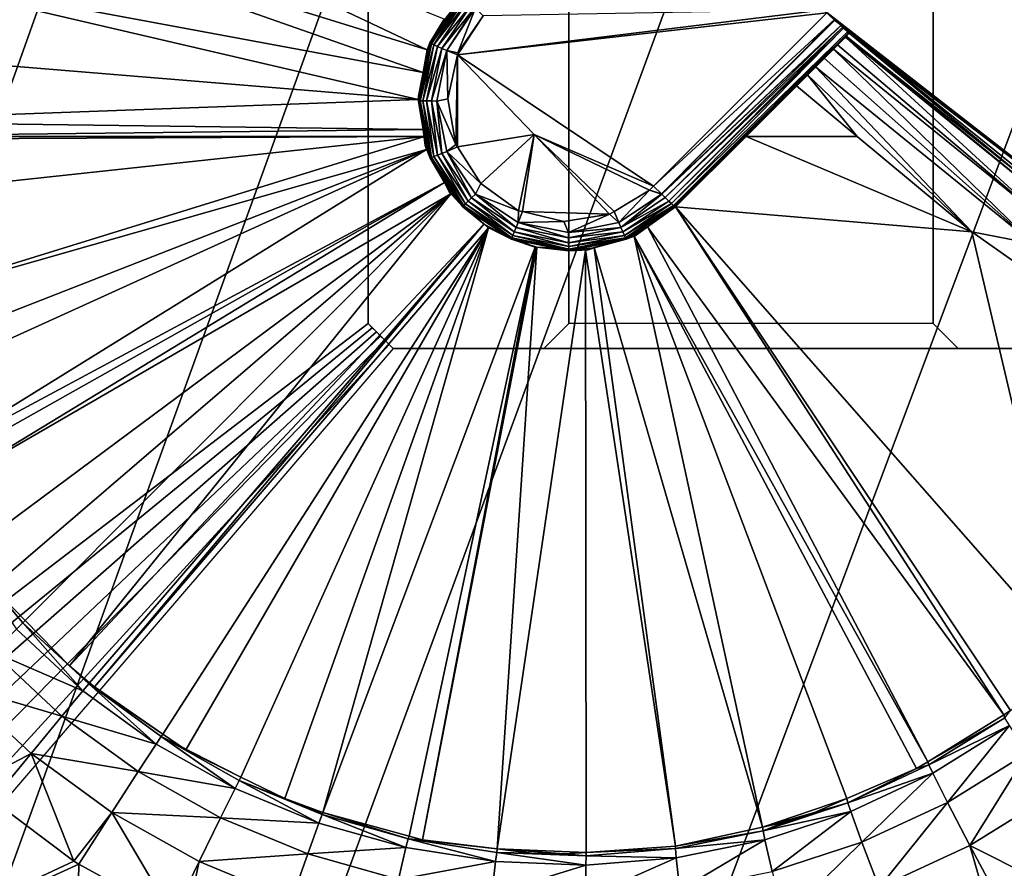
# Model space of a CAD drawing. Extents: x -1 to 90, y 0 to 140.
# Drawn here: x 40 to 42, y 110 to 111 of the extents above; entities that cross this region are included whole.
import ezdxf

# ---------------------------------------------------------------- set-up
doc = ezdxf.new("R2010")
doc.units = 0
doc.layers.add('CROMADO', color=80, linetype='CONTINUOUS')
doc.layers.add('PORCELANA', color=60, linetype='CONTINUOUS')

msp = doc.modelspace()

# ---------------------------------------------------------------- linework, layer by layer
at = {"layer": 'CROMADO'}
for points in [[(40.3, 110.7558, 1.7932), (38.4059, 109.306, 1.7926), (38.4061, 121.6943, 1.7926), (40.3001, 120.0458, 1.7932)], [(40.7, 120.0458, 1.7932), (41.425, 120.0458, 1.7932), (41.425, 110.7558, 1.7932), (40.7, 110.7558, 1.7932)], [(40.7, 110.7558, 1.7932), (40.65, 110.7058, 1.7932), (41.4751, 110.7058, 1.7932), (41.425, 110.7558, 1.7932)], [(51.195, 108.9067, 1.7926), (49.65, 110.7058, 1.7932), (40.3501, 110.7058, 1.7932), (38.805, 108.9067, 1.7926)]]:
    msp.add_3dface(points, dxfattribs=at)
at = {"layer": 'PORCELANA'}
for points in [[(0, 139.8, 0), (40.6718, 114.2685, 0), (0, 0.2, 0)], [(0, 0.2, 0), (40.6718, 114.2685, 0), (40.9718, 113.4942, 0)], [(0, 0.2, 0), (40.9718, 113.4942, 0), (41.4089, 112.7881, 0)], [(41.4089, 112.7881, 0), (41.9684, 112.1745, 0), (0, 0.2, 0)], [(0, 0.2, 0), (41.9684, 112.1745, 0), (42.6311, 111.674, 0)], [(40.4174, 111.3008, 1.3827), (39.3317, 111.8144, 1.3741), (39.2681, 111.6567, 1.3767)], [(40.4516, 111.3616, 1.3816), (39.3317, 111.8144, 1.3741), (40.4174, 111.3008, 1.3827)], [(0, 0.2, 0), (42.6311, 111.674, 0), (0.0152, 0.1235, 0)], [(0.0152, 0.1235, 0), (42.6311, 111.674, 0), (43.3744, 111.3039, 0)], [(42.6311, 111.674, 0.7), (41.2072, 111.38, 0.7), (41.9371, 110.8119, 0.7)], [(40.4095, 111.2559, 1.3834), (39.2681, 111.6567, 1.3767), (39.2245, 111.4762, 1.3797)], [(40.4174, 111.3008, 1.3827), (39.2681, 111.6567, 1.3767), (40.4095, 111.2559, 1.3834)], [(39.2245, 111.4762, 1.3797), (39.2038, 111.2999, 1.3827), (40.4, 111.2016, 1.3843)], [(40.4095, 111.2559, 1.3834), (39.2245, 111.4762, 1.3797), (40.4, 111.2016, 1.3843)], [(40.4891, 111.4105, 1.1425), (40.4524, 111.3609, 1.154), (40.4234, 111.3141, 1.1453)], [(40.4891, 111.4105, 1.1425), (40.4234, 111.3141, 1.1453), (40.4905, 111.4087, 1.1311)], [(40.4905, 111.4087, 1.1311), (40.4234, 111.3141, 1.1453), (40.4261, 111.3127, 1.134)], [(40.4261, 111.3127, 1.134), (40.431, 111.3104, 1.1231), (40.4905, 111.4087, 1.131)], [(40.4261, 111.3127, 1.134), (40.4905, 111.4087, 1.131), (40.4905, 111.4087, 1.1311)], [(40.431, 111.3104, 1.1231), (40.4906, 111.4086, 1.1301), (40.4905, 111.4087, 1.131)], [(40.431, 111.3104, 1.1231), (40.4947, 111.4041, 1.1209), (40.4906, 111.4086, 1.1301)], [(40.4995, 111.3989, 1.1104), (40.4947, 111.4041, 1.1209), (40.431, 111.3104, 1.1231)], [(40.4995, 111.3989, 1.1104), (40.431, 111.3104, 1.1231), (40.438, 111.3072, 1.1134)], [(40.4995, 111.3989, 1.1104), (40.4995, 111.3989, 1.1104), (40.438, 111.3072, 1.1134)], [(40.438, 111.3072, 1.1134), (40.5065, 111.3917, 1.1036), (40.4995, 111.3989, 1.1104)], [(40.438, 111.3072, 1.1134), (40.4468, 111.3034, 1.1054), (40.5065, 111.3917, 1.1036)], [(40.5128, 111.3852, 1.0975), (40.5065, 111.3917, 1.1036), (40.4468, 111.3034, 1.1054)], [(40.5128, 111.3852, 1.0975), (40.4468, 111.3034, 1.1054), (40.4566, 111.2992, 1.0997)], [(40.4566, 111.2992, 1.0997), (40.5136, 111.3844, 1.0973), (40.5128, 111.3852, 1.0975)], [(40.5138, 111.3841, 1.0972), (40.5136, 111.3844, 1.0973), (40.4566, 111.2992, 1.0997)], [(40.4787, 111.2946, 1.0951), (40.5138, 111.3841, 1.0972), (40.4566, 111.2992, 1.0997)], [(40.5291, 111.3686, 1.0928), (40.4778, 111.2905, 1.0951), (41.2075, 111.3802, 1.08)], [(40.4778, 111.2905, 1.0951), (41.2136, 111.3741, 1.08), (41.2075, 111.3802, 1.08)], [(40.4778, 111.2905, 1.0951), (40.8686, 111.0291, 1.0928), (41.2136, 111.3741, 1.08)], [(40.4787, 111.2946, 1.0951), (40.4778, 111.2905, 1.0951), (40.5291, 111.3686, 1.0928)], [(40.5291, 111.3686, 1.0928), (40.5138, 111.3841, 1.0972), (40.4787, 111.2946, 1.0951)], [(41.2136, 111.3741, 1.08), (40.8686, 111.0291, 1.0928), (41.2283, 111.3607, 1.0834)], [(41.2283, 111.3607, 1.0834), (41.9371, 110.8119, 0.7), (41.2072, 111.38, 0.7)], [(41.2283, 111.3607, 1.0834), (41.2072, 111.38, 0.7), (41.2136, 111.3741, 1.08)], [(40.4174, 111.3008, 1.3827), (40.4227, 111.3144, 1.1551), (40.4516, 111.3616, 1.3816)], [(40.4227, 111.3144, 1.1551), (40.4228, 111.3146, 1.1551), (40.4516, 111.3616, 1.3816)], [(40.4516, 111.3616, 1.3816), (40.4228, 111.3146, 1.1551), (40.4524, 111.3609, 1.154)], [(40.4228, 111.3146, 1.1551), (40.4234, 111.3141, 1.1453), (40.4524, 111.3609, 1.154)], [(41.2283, 111.3607, 1.0834), (40.8686, 111.0291, 1.0928), (40.8841, 111.0138, 1.0971)], [(40.8841, 111.0138, 1.0971), (41.2296, 111.3595, 1.0844), (41.2283, 111.3607, 1.0834)], [(40.8841, 111.0138, 1.0971), (41.2412, 111.349, 1.093), (41.2296, 111.3595, 1.0844)], [(40.8844, 111.0135, 1.0971), (41.2412, 111.349, 1.093), (40.8841, 111.0138, 1.0971)], [(40.8844, 111.0135, 1.0971), (40.8847, 111.0132, 1.0972), (41.2412, 111.349, 1.093)], [(41.2412, 111.349, 1.093), (40.8847, 111.0132, 1.0972), (40.8917, 111.0065, 1.1037)], [(41.2412, 111.349, 1.093), (40.8917, 111.0065, 1.1037), (41.2449, 111.3456, 1.0977)], [(41.2296, 111.3595, 1.0844), (41.9371, 110.8119, 0.7), (41.2283, 111.3607, 1.0834)], [(41.2296, 111.3595, 1.0844), (41.2412, 111.349, 1.093), (41.9371, 110.8119, 0.7)], [(41.9371, 110.8119, 0.7), (41.2412, 111.349, 1.093), (41.2449, 111.3456, 1.0977)], [(40.8917, 111.0065, 1.1037), (40.8989, 110.9995, 1.1104), (41.2449, 111.3456, 1.0977)], [(41.2449, 111.3456, 1.0977), (40.8989, 110.9995, 1.1104), (40.8989, 110.9995, 1.1104)], [(41.2449, 111.3456, 1.0977), (40.8989, 110.9995, 1.1104), (41.2465, 111.3441, 1.0998)], [(41.2465, 111.3441, 1.0998), (40.8989, 110.9995, 1.1104), (40.9041, 110.9947, 1.1209)], [(41.2465, 111.3441, 1.0998), (40.9041, 110.9947, 1.1209), (41.2546, 111.3369, 1.1168)], [(41.2546, 111.3369, 1.1168), (40.9041, 110.9947, 1.1209), (40.9084, 110.9908, 1.1295)], [(41.2546, 111.3369, 1.1168), (40.9084, 110.9908, 1.1295), (41.2549, 111.3366, 1.1182)], [(41.2549, 111.3366, 1.1182), (40.9084, 110.9908, 1.1295), (40.9086, 110.9906, 1.131)], [(41.2549, 111.3366, 1.1182), (40.9086, 110.9906, 1.131), (41.2568, 111.3348, 1.1262)], [(40.9087, 110.9906, 1.1311), (41.2568, 111.3348, 1.1262), (40.9086, 110.9906, 1.131)], [(40.9105, 110.9891, 1.1425), (41.2568, 111.3348, 1.1262), (40.9087, 110.9906, 1.1311)], [(40.9105, 110.9891, 1.1425), (41.258, 111.3338, 1.14), (41.2568, 111.3348, 1.1262)], [(40.9121, 110.9879, 1.1528), (41.258, 111.3338, 1.14), (40.9105, 110.9891, 1.1425)], [(41.258, 111.3338, 1.14), (40.9121, 110.9879, 1.1528), (41.258, 111.3338, 1.234)], [(41.258, 111.3338, 1.234), (40.9121, 110.9879, 1.1528), (41.2504, 111.3261, 1.2878)], [(41.9371, 110.8119, 0.7), (41.2449, 111.3456, 1.0977), (41.2465, 111.3441, 1.0998)], [(41.2465, 111.3441, 1.0998), (41.2546, 111.3369, 1.1168), (41.9371, 110.8119, 0.7)], [(41.258, 111.3338, 1.234), (41.2504, 111.3261, 1.2878), (41.2521, 111.3278, 1.2835)], [(41.2504, 111.3261, 1.2878), (41.6752, 110.9813, 1.2941), (41.2521, 111.3278, 1.2835)], [(41.2521, 111.3278, 1.2835), (41.6036, 111.0476, 1.2389), (41.258, 111.3338, 1.234)], [(41.2521, 111.3278, 1.2835), (41.6752, 110.9813, 1.2941), (41.6036, 111.0476, 1.2389)], [(41.9371, 110.8119, 0.7), (41.2546, 111.3369, 1.1168), (41.2549, 111.3366, 1.1182)], [(41.9371, 110.8119, 0.7), (41.2549, 111.3366, 1.1182), (41.2568, 111.3348, 1.1262)], [(41.9379, 110.8131, 1.2429), (41.9371, 110.8119, 0.7), (41.2568, 111.3348, 1.1262)], [(41.9379, 110.8131, 1.2429), (41.2568, 111.3348, 1.1262), (41.258, 111.3338, 1.14)], [(41.258, 111.3338, 1.234), (41.6036, 111.0476, 1.2389), (41.258, 111.3338, 1.14)], [(41.258, 111.3338, 1.14), (41.6036, 111.0476, 1.2389), (41.6834, 110.9916, 1.2398)], [(41.258, 111.3338, 1.14), (41.6834, 110.9916, 1.2398), (41.9379, 110.8131, 1.2429)], [(40.4101, 111.2556, 1.1562), (40.4007, 111.1996, 1.1478), (40.4227, 111.3144, 1.1551)], [(40.4227, 111.3144, 1.1551), (40.4007, 111.1996, 1.1478), (40.4234, 111.3141, 1.1453)], [(40.4261, 111.3127, 1.134), (40.4234, 111.3141, 1.1453), (40.4007, 111.1996, 1.1478)], [(40.4261, 111.3127, 1.134), (40.4007, 111.1996, 1.1478), (40.4037, 111.1994, 1.1365)], [(40.4037, 111.1994, 1.1365), (40.431, 111.3104, 1.1231), (40.4261, 111.3127, 1.134)], [(40.4037, 111.1994, 1.1365), (40.409, 111.1992, 1.1255), (40.431, 111.3104, 1.1231)], [(40.438, 111.3072, 1.1134), (40.431, 111.3104, 1.1231), (40.409, 111.1992, 1.1255)], [(40.438, 111.3072, 1.1134), (40.409, 111.1992, 1.1255), (40.4166, 111.199, 1.1157)], [(40.4174, 111.3008, 1.3827), (40.4101, 111.2556, 1.1562), (40.4227, 111.3144, 1.1551)], [(40.4166, 111.199, 1.1157), (40.4468, 111.3034, 1.1054), (40.438, 111.3072, 1.1134)], [(40.4227, 111.3144, 1.1551), (40.4234, 111.3141, 1.1453), (40.4228, 111.3146, 1.1551)], [(41.2265, 111.3023, 1.338), (41.2504, 111.3261, 1.2878), (40.9121, 110.9879, 1.1528)], [(41.2348, 111.3105, 1.3275), (41.2504, 111.3261, 1.2878), (41.2265, 111.3023, 1.338)], [(41.2348, 111.3105, 1.3275), (41.2265, 111.3023, 1.338), (41.6552, 110.9549, 1.3453)], [(41.2348, 111.3105, 1.3275), (41.6552, 110.9549, 1.3453), (41.2504, 111.3261, 1.2878)], [(41.2504, 111.3261, 1.2878), (41.6552, 110.9549, 1.3453), (41.6752, 110.9813, 1.2941)], [(0.0152, 0.1235, 0), (43.3744, 111.3039, 0), (0.0586, 0.0586, 0)], [(0.0586, 0.0586, 0), (43.3744, 111.3039, 0), (0.1235, 0.0152, 0)], [(0.1235, 0.0152, 0), (43.3744, 111.3039, 0), (0.2, 0, 0)], [(0.2, 0, 0), (43.3744, 111.3039, 0), (44.1731, 111.0766, 0)], [(40.4, 111.2016, 1.3843), (39.2038, 111.2999, 1.3827), (39.1973, 111.158, 1.3851)], [(40.4095, 111.2559, 1.3834), (40.4101, 111.2556, 1.1562), (40.4174, 111.3008, 1.3827)], [(40.4166, 111.199, 1.1157), (40.4261, 111.1989, 1.1077), (40.4468, 111.3034, 1.1054)], [(40.4566, 111.2992, 1.0997), (40.4468, 111.3034, 1.1054), (40.4261, 111.1989, 1.1077)], [(40.4566, 111.2992, 1.0997), (40.4261, 111.1989, 1.1077), (40.4367, 111.1988, 1.1018)], [(40.4367, 111.1988, 1.1018), (40.459, 111.2034, 1.0971), (40.4566, 111.2992, 1.0997)], [(40.4787, 111.2946, 1.0951), (40.4566, 111.2992, 1.0997), (40.4778, 111.2905, 1.0951)], [(40.4778, 111.2905, 1.0951), (40.4566, 111.2992, 1.0997), (40.459, 111.2034, 1.0971)], [(40.459, 111.2034, 1.0971), (40.475, 111.1125, 1.0984), (40.4778, 111.2905, 1.0951)], [(40.4778, 111.2905, 1.0951), (40.475, 111.1125, 1.0984), (40.4781, 111.1075, 1.0984)], [(40.4778, 111.2905, 1.0951), (40.4781, 111.1075, 1.0984), (40.631, 111.1318, 1.0951)], [(40.631, 111.1318, 1.0951), (40.8686, 111.0291, 1.0928), (40.4778, 111.2905, 1.0951)], [(41.2265, 111.3023, 1.338), (40.9121, 110.9879, 1.1528), (41.2083, 111.284, 1.361)], [(41.2083, 111.284, 1.361), (41.6248, 110.9141, 1.3791), (41.2265, 111.3023, 1.338)], [(41.2265, 111.3023, 1.338), (41.6248, 110.9141, 1.3791), (41.6552, 110.9549, 1.3453)], [(41.2083, 111.284, 1.361), (40.9121, 110.9879, 1.1528), (41.1908, 111.2666, 1.3711)], [(41.1908, 111.2666, 1.3711), (41.6248, 110.9141, 1.3791), (41.2083, 111.284, 1.361)], [(40.4, 111.2016, 1.3843), (40.4001, 111.2086, 1.157), (40.4095, 111.2559, 1.3834)], [(40.4095, 111.2559, 1.3834), (40.4001, 111.2086, 1.157), (40.4101, 111.2556, 1.1562)], [(40.4101, 111.2556, 1.1562), (40.4001, 111.2086, 1.157), (40.4007, 111.1996, 1.1478)], [(41.1531, 111.2289, 1.3839), (41.1908, 111.2666, 1.3711), (40.9121, 110.9879, 1.1528)], [(41.1753, 111.2511, 1.3802), (41.1908, 111.2666, 1.3711), (41.1531, 111.2289, 1.3839)], [(41.1531, 111.2289, 1.3839), (41.2741, 111.1283, 1.3855), (41.1753, 111.2511, 1.3802)], [(41.1753, 111.2511, 1.3802), (41.5025, 110.9385, 1.3887), (41.1908, 111.2666, 1.3711)], [(41.1753, 111.2511, 1.3802), (41.2741, 111.1283, 1.3855), (41.5025, 110.9385, 1.3887)], [(41.1908, 111.2666, 1.3711), (41.5025, 110.9385, 1.3887), (41.6248, 110.9141, 1.3791)], [(41.1531, 111.2289, 1.3839), (40.9121, 110.9879, 1.1528), (41.0526, 111.1283, 1.3855)], [(41.0526, 111.1283, 1.3855), (41.2741, 111.1283, 1.3855), (41.1531, 111.2289, 1.3839)], [(40.4, 111.2016, 1.3843), (39.1973, 111.158, 1.3851), (40.4098, 111.1421, 1.3853)], [(40.4, 111.2016, 1.3843), (40.4013, 111.1999, 1.1571), (40.4001, 111.2086, 1.157)], [(40.4098, 111.1421, 1.3853), (40.4013, 111.1999, 1.1571), (40.4, 111.2016, 1.3843)], [(40.4007, 111.1996, 1.1478), (40.4001, 111.2086, 1.157), (40.4013, 111.1999, 1.1571)], [(40.4007, 111.1996, 1.1478), (40.4013, 111.1999, 1.1571), (40.4236, 111.0851, 1.1494)], [(40.4037, 111.1994, 1.1365), (40.4007, 111.1996, 1.1478), (40.4236, 111.0851, 1.1494)], [(40.4098, 111.1421, 1.3853), (40.4094, 111.1419, 1.1578), (40.4013, 111.1999, 1.1571)], [(40.4236, 111.0851, 1.1494), (40.4013, 111.1999, 1.1571), (40.4094, 111.1419, 1.1578)], [(40.4037, 111.1994, 1.1365), (40.4236, 111.0851, 1.1494), (40.4263, 111.0861, 1.1381)], [(40.4263, 111.0861, 1.1381), (40.409, 111.1992, 1.1255), (40.4037, 111.1994, 1.1365)], [(40.4166, 111.199, 1.1157), (40.409, 111.1992, 1.1255), (40.4312, 111.0881, 1.1271)], [(40.4263, 111.0861, 1.1381), (40.4312, 111.0881, 1.1271), (40.409, 111.1992, 1.1255)], [(40.4166, 111.199, 1.1157), (40.4312, 111.0881, 1.1271), (40.4382, 111.0909, 1.1173)], [(40.4382, 111.0909, 1.1173), (40.4261, 111.1989, 1.1077), (40.4166, 111.199, 1.1157)], [(40.4367, 111.1988, 1.1018), (40.4261, 111.1989, 1.1077), (40.4469, 111.0944, 1.1092)], [(40.4382, 111.0909, 1.1173), (40.4469, 111.0944, 1.1092), (40.4261, 111.1989, 1.1077)], [(40.4367, 111.1988, 1.1018), (40.475, 111.1125, 1.0984), (40.459, 111.2034, 1.0971)], [(40.4568, 111.0984, 1.1033), (40.475, 111.1125, 1.0984), (40.4367, 111.1988, 1.1018)], [(40.4367, 111.1988, 1.1018), (40.4469, 111.0944, 1.1092), (40.4568, 111.0984, 1.1033)], [(40.4098, 111.1421, 1.3853), (39.1973, 111.158, 1.3851), (39.2003, 111.1283, 1.3855)], [(40.4098, 111.1421, 1.3853), (39.2003, 111.1283, 1.3855), (40.4121, 111.1283, 1.3855)], [(40.4121, 111.1283, 1.3855), (40.4094, 111.1419, 1.1578), (40.4098, 111.1421, 1.3853)], [(40.4121, 111.1283, 1.3855), (40.4137, 111.1103, 1.1582), (40.4094, 111.1419, 1.1578)], [(40.4236, 111.0851, 1.1494), (40.4094, 111.1419, 1.1578), (40.4137, 111.1103, 1.1582)], [(40.631, 111.1318, 1.0951), (40.4781, 111.1075, 1.0984), (40.5243, 111.0342, 1.0989)], [(40.631, 111.1318, 1.0951), (40.5243, 111.0342, 1.0989), (40.5996, 110.9804, 1.0985)], [(40.6074, 110.9785, 1.0984), (40.631, 111.1318, 1.0951), (40.5996, 110.9804, 1.0985)], [(40.6074, 110.9785, 1.0984), (40.781, 110.9733, 1.0954), (40.631, 111.1318, 1.0951)], [(40.781, 110.9733, 1.0954), (40.7898, 110.9786, 1.0951), (40.631, 111.1318, 1.0951)], [(40.7898, 110.9786, 1.0951), (40.8602, 111.0211, 1.0931), (40.631, 111.1318, 1.0951)], [(40.631, 111.1318, 1.0951), (40.8602, 111.0211, 1.0931), (40.8686, 111.0291, 1.0928)], [(40.4121, 111.1283, 1.3855), (39.2003, 111.1283, 1.3855), (39.2009, 111.1223, 1.3856)], [(40.4121, 111.1283, 1.3855), (39.2009, 111.1223, 1.3856), (39.2165, 110.9991, 1.3877)], [(39.263, 110.7728, 1.3915), (40.4121, 111.1283, 1.3855), (39.2165, 110.9991, 1.3877)], [(39.263, 110.7728, 1.3915), (40.4164, 111.1022, 1.386), (40.4121, 111.1283, 1.3855)], [(40.4164, 111.1022, 1.386), (40.4137, 111.1103, 1.1582), (40.4121, 111.1283, 1.3855)], [(40.4568, 111.0984, 1.1033), (40.4781, 111.1075, 1.0984), (40.475, 111.1125, 1.0984)], [(41.0526, 111.1283, 1.3855), (40.9121, 110.9879, 1.1528), (40.9121, 110.9879, 1.3879)], [(41.5025, 110.9385, 1.3887), (41.0526, 111.1283, 1.3855), (40.9121, 110.9879, 1.3879)], [(41.2741, 111.1283, 1.3855), (41.0526, 111.1283, 1.3855), (41.5025, 110.9385, 1.3887)], [(39.2955, 110.6644, 1.3933), (40.4164, 111.1022, 1.386), (39.263, 110.7728, 1.3915)], [(39.2955, 110.6644, 1.3933), (39.3231, 110.6056, 1.3943), (40.4164, 111.1022, 1.386)], [(40.4164, 111.1022, 1.386), (39.3231, 110.6056, 1.3943), (39.3888, 110.4655, 1.3966)], [(40.4164, 111.1022, 1.386), (39.3888, 110.4655, 1.3966), (40.4524, 111.0365, 1.3871)], [(40.4164, 111.1022, 1.386), (40.426, 111.0866, 1.1584), (40.4137, 111.1103, 1.1582)], [(40.4137, 111.1103, 1.1582), (40.426, 111.0866, 1.1584), (40.4236, 111.0851, 1.1494)], [(40.4524, 111.0365, 1.3871), (40.426, 111.0866, 1.1584), (40.4164, 111.1022, 1.386)], [(40.4995, 110.9993, 1.1178), (40.4469, 111.0944, 1.1092), (40.4382, 111.0909, 1.1173)], [(40.4568, 111.0984, 1.1033), (40.4469, 111.0944, 1.1092), (40.5062, 111.0059, 1.1097)], [(40.4995, 110.9993, 1.1178), (40.5062, 111.0059, 1.1097), (40.4469, 111.0944, 1.1092)], [(40.4568, 111.0984, 1.1033), (40.5243, 111.0342, 1.0989), (40.4781, 111.1075, 1.0984)], [(40.4568, 111.0984, 1.1033), (40.5062, 111.0059, 1.1097), (40.5137, 111.0135, 1.1038)], [(40.5137, 111.0135, 1.1038), (40.5243, 111.0342, 1.0989), (40.4568, 111.0984, 1.1033)], [(0.2, 0, 0), (44.1731, 111.0766, 0), (89.8, 0, 0)], [(40.4236, 111.0851, 1.1494), (40.426, 111.0866, 1.1584), (40.4521, 111.0362, 1.1587)], [(40.4263, 111.0861, 1.1381), (40.4236, 111.0851, 1.1494), (40.4885, 110.9882, 1.15)], [(40.4236, 111.0851, 1.1494), (40.4521, 111.0362, 1.1587), (40.4885, 110.9882, 1.15)], [(40.4524, 111.0365, 1.3871), (40.4521, 111.0362, 1.1587), (40.426, 111.0866, 1.1584)], [(40.4905, 110.9902, 1.1387), (40.4312, 111.0881, 1.1271), (40.4263, 111.0861, 1.1381)], [(40.4263, 111.0861, 1.1381), (40.4885, 110.9882, 1.15), (40.4905, 110.9902, 1.1387)], [(40.4382, 111.0909, 1.1173), (40.4312, 111.0881, 1.1271), (40.4942, 110.994, 1.1277)], [(40.4905, 110.9902, 1.1387), (40.4942, 110.994, 1.1277), (40.4312, 111.0881, 1.1271)], [(40.4382, 111.0909, 1.1173), (40.4942, 110.994, 1.1277), (40.4995, 110.9993, 1.1178)], [(39.3888, 110.4655, 1.3966), (39.4007, 110.4453, 1.397), (40.4524, 111.0365, 1.3871)], [(40.4524, 111.0365, 1.3871), (39.4007, 110.4453, 1.397), (39.4218, 110.4096, 1.3976)], [(40.4524, 111.0365, 1.3871), (39.4218, 110.4096, 1.3976), (40.4648, 111.0138, 1.3875)], [(40.4615, 111.018, 1.1589), (40.4521, 111.0362, 1.1587), (40.4524, 111.0365, 1.3871)], [(40.4885, 110.9882, 1.15), (40.4521, 111.0362, 1.1587), (40.4615, 111.018, 1.1589)], [(40.4648, 111.0138, 1.3875), (40.4615, 111.018, 1.1589), (40.4524, 111.0365, 1.3871)], [(40.5137, 111.0135, 1.1038), (40.5996, 110.9804, 1.0985), (40.5243, 111.0342, 1.0989)], [(40.4648, 111.0138, 1.3875), (39.4218, 110.4096, 1.3976), (39.5022, 110.2991, 1.3994)], [(40.4648, 111.0138, 1.3875), (39.5022, 110.2991, 1.3994), (39.5518, 110.2308, 1.4006)], [(39.5518, 110.2308, 1.4006), (39.6174, 110.1639, 1.4017), (40.4648, 111.0138, 1.3875)], [(40.4648, 111.0138, 1.3875), (39.6174, 110.1639, 1.4017), (39.7055, 110.0741, 1.4032)], [(40.4648, 111.0138, 1.3875), (39.7055, 110.0741, 1.4032), (40.5313, 110.954, 1.3885)], [(40.4648, 111.0138, 1.3875), (40.4909, 110.9909, 1.1588), (40.4615, 111.018, 1.1589)], [(40.4885, 110.9882, 1.15), (40.4615, 111.018, 1.1589), (40.4909, 110.9909, 1.1588)], [(40.5313, 110.954, 1.3885), (40.4909, 110.9909, 1.1588), (40.4648, 111.0138, 1.3875)], [(40.5137, 111.0135, 1.1038), (40.5062, 111.0059, 1.1097), (40.5947, 110.9468, 1.1092)], [(40.5137, 111.0135, 1.1038), (40.5947, 110.9468, 1.1092), (40.5987, 110.9567, 1.1033)], [(40.5987, 110.9567, 1.1033), (40.5996, 110.9804, 1.0985), (40.5137, 111.0135, 1.1038)], [(40.8602, 111.0211, 1.0931), (40.7898, 110.9786, 1.0951), (40.7993, 110.9567, 1.0997)], [(40.7993, 110.9567, 1.0997), (40.8844, 111.0135, 1.0971), (40.8602, 111.0211, 1.0931)], [(40.7993, 110.9567, 1.0997), (40.8847, 111.0132, 1.0972), (40.8844, 111.0135, 1.0971)], [(40.7993, 110.9567, 1.0997), (40.8036, 110.9468, 1.1054), (40.8847, 111.0132, 1.0972)], [(40.8036, 110.9468, 1.1054), (40.8917, 111.0065, 1.1037), (40.8847, 111.0132, 1.0972)], [(40.8602, 111.0211, 1.0931), (40.8841, 111.0138, 1.0971), (40.8686, 111.0291, 1.0928)], [(40.8602, 111.0211, 1.0931), (40.8844, 111.0135, 1.0971), (40.8841, 111.0138, 1.0971)], [(40.5864, 110.9262, 1.1381), (40.4942, 110.994, 1.1277), (40.4905, 110.9902, 1.1387)], [(40.4995, 110.9993, 1.1178), (40.4942, 110.994, 1.1277), (40.5883, 110.9311, 1.1271)], [(40.5864, 110.9262, 1.1381), (40.5883, 110.9311, 1.1271), (40.4942, 110.994, 1.1277)], [(40.5911, 110.9381, 1.1173), (40.5062, 111.0059, 1.1097), (40.4995, 110.9993, 1.1178)], [(40.4995, 110.9993, 1.1178), (40.5883, 110.9311, 1.1271), (40.5911, 110.9381, 1.1173)], [(40.5911, 110.9381, 1.1173), (40.5947, 110.9468, 1.1092), (40.5062, 111.0059, 1.1097)], [(40.8036, 110.9468, 1.1054), (40.8989, 110.9995, 1.1104), (40.8917, 111.0065, 1.1037)], [(40.8989, 110.9995, 1.1104), (40.8989, 110.9995, 1.1104), (40.8036, 110.9468, 1.1054)], [(40.8989, 110.9995, 1.1104), (40.8036, 110.9468, 1.1054), (40.8074, 110.9381, 1.1134)], [(40.8074, 110.9381, 1.1134), (40.9041, 110.9947, 1.1209), (40.8989, 110.9995, 1.1104)], [(40.8074, 110.9381, 1.1134), (40.8105, 110.9311, 1.1231), (40.9041, 110.9947, 1.1209)], [(40.8105, 110.9311, 1.1231), (40.9084, 110.9908, 1.1295), (40.9041, 110.9947, 1.1209)], [(40.4885, 110.9882, 1.15), (40.4909, 110.9909, 1.1588), (40.5312, 110.9538, 1.1588)], [(40.4905, 110.9902, 1.1387), (40.4885, 110.9882, 1.15), (40.5854, 110.9235, 1.1494)], [(40.4885, 110.9882, 1.15), (40.5312, 110.9538, 1.1588), (40.5854, 110.9235, 1.1494)], [(40.4905, 110.9902, 1.1387), (40.5854, 110.9235, 1.1494), (40.5864, 110.9262, 1.1381)], [(40.5313, 110.954, 1.3885), (40.5312, 110.9538, 1.1588), (40.4909, 110.9909, 1.1588)], [(40.5987, 110.9567, 1.1033), (40.6074, 110.9785, 1.0984), (40.5996, 110.9804, 1.0985)], [(40.6897, 110.959, 1.0973), (40.6074, 110.9785, 1.0984), (40.5987, 110.9567, 1.1033)], [(40.6897, 110.959, 1.0973), (40.781, 110.9733, 1.0954), (40.6074, 110.9785, 1.0984)], [(40.7993, 110.9567, 1.0997), (40.7898, 110.9786, 1.0951), (40.781, 110.9733, 1.0954)], [(40.8105, 110.9311, 1.1231), (40.9086, 110.9906, 1.131), (40.9084, 110.9908, 1.1295)], [(40.9087, 110.9906, 1.1311), (40.9086, 110.9906, 1.131), (40.8105, 110.9311, 1.1231)], [(40.9087, 110.9906, 1.1311), (40.8105, 110.9311, 1.1231), (40.8128, 110.9262, 1.134)], [(40.8128, 110.9262, 1.134), (40.9105, 110.9891, 1.1425), (40.9087, 110.9906, 1.1311)], [(40.8128, 110.9262, 1.134), (40.8142, 110.9235, 1.1453), (40.9105, 110.9891, 1.1425)], [(40.8566, 110.9482, 1.1541), (40.9105, 110.9891, 1.1425), (40.8142, 110.9235, 1.1453)], [(40.9121, 110.9879, 1.3879), (40.9121, 110.9879, 1.1528), (40.8565, 110.9484, 1.3886)], [(40.8565, 110.9484, 1.3886), (40.9121, 110.9879, 1.1528), (40.8566, 110.9482, 1.1541)], [(41.5657, 109.9763, 1.4048), (40.9121, 110.9879, 1.3879), (40.8565, 110.9484, 1.3886)], [(40.9121, 110.9879, 1.1528), (40.9105, 110.9891, 1.1425), (40.8566, 110.9482, 1.1541)], [(41.5025, 110.9385, 1.3887), (40.9121, 110.9879, 1.3879), (41.7022, 110.0893, 1.4029)], [(41.5794, 109.9848, 1.4047), (41.7022, 110.0893, 1.4029), (40.9121, 110.9879, 1.3879)], [(41.5794, 109.9848, 1.4047), (40.9121, 110.9879, 1.3879), (41.5657, 109.9763, 1.4048)], [(39.7055, 110.0741, 1.4032), (39.7455, 110.0403, 1.4038), (40.5313, 110.954, 1.3885)], [(40.5313, 110.954, 1.3885), (39.7455, 110.0403, 1.4038), (39.7552, 110.0322, 1.4039)], [(40.5313, 110.954, 1.3885), (39.7552, 110.0322, 1.4039), (40.5396, 110.9465, 1.3886)], [(40.5379, 110.9476, 1.1588), (40.5312, 110.9538, 1.1588), (40.5313, 110.954, 1.3885)], [(40.5854, 110.9235, 1.1494), (40.5312, 110.9538, 1.1588), (40.5379, 110.9476, 1.1588)], [(40.5396, 110.9465, 1.3886), (40.5379, 110.9476, 1.1588), (40.5313, 110.954, 1.3885)], [(40.5987, 110.9567, 1.1033), (40.5947, 110.9468, 1.1092), (40.6991, 110.9261, 1.1077)], [(40.699, 110.9367, 1.1018), (40.6897, 110.959, 1.0973), (40.5987, 110.9567, 1.1033)], [(40.5987, 110.9567, 1.1033), (40.6991, 110.9261, 1.1077), (40.699, 110.9367, 1.1018)], [(40.699, 110.9367, 1.1018), (40.781, 110.9733, 1.0954), (40.6897, 110.959, 1.0973)], [(40.7993, 110.9567, 1.0997), (40.781, 110.9733, 1.0954), (40.699, 110.9367, 1.1018)], [(40.699, 110.9367, 1.1018), (40.8036, 110.9468, 1.1054), (40.7993, 110.9567, 1.0997)], [(40.5396, 110.9465, 1.3886), (39.7552, 110.0322, 1.4039), (39.8913, 109.9381, 1.4055)], [(40.5396, 110.9465, 1.3886), (39.8913, 109.9381, 1.4055), (39.937, 109.9065, 1.406)], [(39.937, 109.9065, 1.406), (40.0468, 109.8523, 1.4069), (40.5396, 110.9465, 1.3886)], [(40.0468, 109.8523, 1.4069), (40.1339, 109.8094, 1.4076), (40.5396, 110.9465, 1.3886)], [(40.5396, 110.9465, 1.3886), (40.1339, 109.8094, 1.4076), (40.21, 109.7821, 1.4081)], [(40.5396, 110.9465, 1.3886), (40.21, 109.7821, 1.4081), (40.6326, 110.9077, 1.3892)], [(40.5396, 110.9465, 1.3886), (40.587, 110.9269, 1.1584), (40.5379, 110.9476, 1.1588)], [(40.5854, 110.9235, 1.1494), (40.5379, 110.9476, 1.1588), (40.587, 110.9269, 1.1584)], [(40.6326, 110.9077, 1.3892), (40.587, 110.9269, 1.1584), (40.5396, 110.9465, 1.3886)], [(40.5911, 110.9381, 1.1173), (40.5883, 110.9311, 1.1271), (40.6994, 110.909, 1.1255)], [(40.6992, 110.9166, 1.1157), (40.5947, 110.9468, 1.1092), (40.5911, 110.9381, 1.1173)], [(40.5911, 110.9381, 1.1173), (40.6994, 110.909, 1.1255), (40.6992, 110.9166, 1.1157)], [(40.6992, 110.9166, 1.1157), (40.6991, 110.9261, 1.1077), (40.5947, 110.9468, 1.1092)], [(40.699, 110.9367, 1.1018), (40.6991, 110.9261, 1.1077), (40.8036, 110.9468, 1.1054)], [(40.8074, 110.9381, 1.1134), (40.8036, 110.9468, 1.1054), (40.6991, 110.9261, 1.1077)], [(40.8074, 110.9381, 1.1134), (40.6991, 110.9261, 1.1077), (40.6992, 110.9166, 1.1157)], [(40.6992, 110.9166, 1.1157), (40.8105, 110.9311, 1.1231), (40.8074, 110.9381, 1.1134)], [(40.8566, 110.9482, 1.1541), (40.8142, 110.9235, 1.1453), (40.8316, 110.9304, 1.1548)], [(40.8565, 110.9484, 1.3886), (40.8566, 110.9482, 1.1541), (40.83, 110.9296, 1.3889)], [(41.4145, 109.883, 1.4064), (40.8565, 110.9484, 1.3886), (40.83, 110.9296, 1.3889)], [(40.8566, 110.9482, 1.1541), (40.8316, 110.9304, 1.1548), (40.83, 110.9296, 1.3889)], [(41.5657, 109.9763, 1.4048), (40.8565, 110.9484, 1.3886), (41.4145, 109.883, 1.4064)], [(41.7022, 110.0893, 1.4029), (41.5947, 110.8735, 1.3898), (41.5025, 110.9385, 1.3887)], [(41.5025, 110.9385, 1.3887), (41.5947, 110.8735, 1.3898), (41.6248, 110.9141, 1.3791)], [(40.587, 110.9269, 1.1584), (40.633, 110.9076, 1.158), (40.5854, 110.9235, 1.1494)], [(40.5864, 110.9262, 1.1381), (40.5854, 110.9235, 1.1494), (40.6998, 110.9007, 1.1478)], [(40.5854, 110.9235, 1.1494), (40.633, 110.9076, 1.158), (40.6359, 110.9074, 1.158)], [(40.5854, 110.9235, 1.1494), (40.6359, 110.9074, 1.158), (40.6998, 110.9007, 1.1478)], [(40.6996, 110.9037, 1.1365), (40.5883, 110.9311, 1.1271), (40.5864, 110.9262, 1.1381)], [(40.5864, 110.9262, 1.1381), (40.6998, 110.9007, 1.1478), (40.6996, 110.9037, 1.1365)], [(40.6326, 110.9077, 1.3892), (40.633, 110.9076, 1.158), (40.587, 110.9269, 1.1584)], [(40.6996, 110.9037, 1.1365), (40.6994, 110.909, 1.1255), (40.5883, 110.9311, 1.1271)], [(40.6992, 110.9166, 1.1157), (40.6994, 110.909, 1.1255), (40.8105, 110.9311, 1.1231)], [(40.8128, 110.9262, 1.134), (40.8105, 110.9311, 1.1231), (40.6994, 110.909, 1.1255)], [(40.8128, 110.9262, 1.134), (40.6994, 110.909, 1.1255), (40.6996, 110.9037, 1.1365)], [(40.6996, 110.9037, 1.1365), (40.8142, 110.9235, 1.1453), (40.8128, 110.9262, 1.134)], [(40.6996, 110.9037, 1.1365), (40.6998, 110.9007, 1.1478), (40.8142, 110.9235, 1.1453)], [(40.7505, 110.9061, 1.1563), (40.8142, 110.9235, 1.1453), (40.6998, 110.9007, 1.1478)], [(40.83, 110.9296, 1.3889), (40.8141, 110.9252, 1.1551), (40.7503, 110.9068, 1.3893)], [(40.7503, 110.9068, 1.3893), (41.0854, 109.7527, 1.4086), (40.83, 110.9296, 1.3889)], [(40.8141, 110.9252, 1.1551), (40.7505, 110.9061, 1.1563), (40.7503, 110.9068, 1.3893)], [(40.8141, 110.9252, 1.1551), (40.8142, 110.9235, 1.1453), (40.7505, 110.9061, 1.1563)], [(40.83, 110.9296, 1.3889), (40.8316, 110.9304, 1.1548), (40.8141, 110.9252, 1.1551)], [(40.8316, 110.9304, 1.1548), (40.8142, 110.9235, 1.1453), (40.8141, 110.9252, 1.1551)], [(41.4145, 109.883, 1.4064), (40.83, 110.9296, 1.3889), (41.3923, 109.8693, 1.4066)], [(40.83, 110.9296, 1.3889), (41.0854, 109.7527, 1.4086), (41.2532, 109.8094, 1.4076)], [(40.83, 110.9296, 1.3889), (41.2532, 109.8094, 1.4076), (41.3923, 109.8693, 1.4066)], [(40.6326, 110.9077, 1.3892), (40.21, 109.7821, 1.4081), (40.3816, 109.7349, 1.4089)], [(40.6326, 110.9077, 1.3892), (40.3816, 109.7349, 1.4089), (40.408, 109.7277, 1.409)], [(40.6326, 110.9077, 1.3892), (40.408, 109.7277, 1.409), (40.6359, 110.9075, 1.3892)], [(40.6359, 110.9075, 1.3892), (40.408, 109.7277, 1.409), (40.5573, 109.7095, 1.4093)], [(40.6359, 110.9075, 1.3892), (40.5573, 109.7095, 1.4093), (40.7331, 110.9018, 1.3893)], [(40.5573, 109.7095, 1.4093), (40.7345, 109.7024, 1.4094), (40.7331, 110.9018, 1.3893)], [(40.6359, 110.9075, 1.3892), (40.633, 110.9076, 1.158), (40.6326, 110.9077, 1.3892)], [(40.6359, 110.9075, 1.3892), (40.6359, 110.9074, 1.158), (40.633, 110.9076, 1.158)], [(40.7331, 110.9018, 1.3893), (40.7002, 110.9043, 1.1571), (40.6359, 110.9075, 1.3892)], [(40.7002, 110.9043, 1.1571), (40.6359, 110.9074, 1.158), (40.6359, 110.9075, 1.3892)], [(40.6998, 110.9007, 1.1478), (40.6359, 110.9074, 1.158), (40.7002, 110.9043, 1.1571)], [(40.7505, 110.9061, 1.1563), (40.6998, 110.9007, 1.1478), (40.7381, 110.9024, 1.1566)], [(40.6998, 110.9007, 1.1478), (40.7002, 110.9043, 1.1571), (40.7381, 110.9024, 1.1566)], [(40.7331, 110.9018, 1.3893), (40.7381, 110.9024, 1.1566), (40.7002, 110.9043, 1.1571)], [(40.7503, 110.9068, 1.3893), (40.7381, 110.9024, 1.1566), (40.7331, 110.9018, 1.3893)], [(40.7331, 110.9018, 1.3893), (40.9121, 109.7147, 1.4092), (40.7503, 110.9068, 1.3893)], [(40.7331, 110.9018, 1.3893), (40.7345, 109.7024, 1.4094), (40.9121, 109.7147, 1.4092)], [(40.7503, 110.9068, 1.3893), (40.7505, 110.9061, 1.1563), (40.7381, 110.9024, 1.1566)], [(40.7503, 110.9068, 1.3893), (40.9121, 109.7147, 1.4092), (41.0854, 109.7527, 1.4086)], [(39.5518, 110.2308, 1.4006), (39.4972, 110.2954, 1.3849), (39.6128, 110.1594, 1.3852)], [(39.5997, 110.1468, 1.3242), (39.6128, 110.1594, 1.3852), (39.4972, 110.2954, 1.3849)], [(39.5518, 110.2308, 1.4006), (39.6128, 110.1594, 1.3852), (39.6174, 110.1639, 1.4017)], [(39.7319, 110.024, 1.324), (39.6128, 110.1594, 1.3852), (39.5997, 110.1468, 1.3242)], [(39.6174, 110.1639, 1.4017), (39.6128, 110.1594, 1.3852), (39.7055, 110.0741, 1.4032)], [(39.7055, 110.0741, 1.4032), (39.6128, 110.1594, 1.3852), (39.7436, 110.038, 1.385)], [(39.7319, 110.024, 1.324), (39.7436, 110.038, 1.385), (39.6128, 110.1594, 1.3852)], [(39.5526, 110.1017, 1.2272), (39.7319, 110.024, 1.324), (39.5997, 110.1468, 1.3242)], [(39.4829, 110.0349, 1.1628), (39.6904, 109.9738, 1.2271), (39.5526, 110.1017, 1.2272)], [(39.6904, 109.9738, 1.2271), (39.7319, 110.024, 1.324), (39.5526, 110.1017, 1.2272)], [(39.7055, 110.0741, 1.4032), (39.7436, 110.038, 1.385), (39.7455, 110.0403, 1.4038)], [(39.4829, 110.0349, 1.1628), (39.5113, 109.8377, 1.1399), (39.6289, 109.8993, 1.1626)], [(39.6289, 109.8993, 1.1626), (39.6904, 109.9738, 1.2271), (39.4829, 110.0349, 1.1628)], [(39.8778, 109.9178, 1.3233), (39.7436, 110.038, 1.385), (39.7319, 110.024, 1.324)], [(39.7436, 110.038, 1.385), (39.7552, 110.0322, 1.4039), (39.7455, 110.0403, 1.4038)], [(39.8878, 109.933, 1.3844), (39.8913, 109.9381, 1.4055), (39.7436, 110.038, 1.385)], [(39.7436, 110.038, 1.385), (39.8913, 109.9381, 1.4055), (39.7552, 110.0322, 1.4039)], [(39.8778, 109.9178, 1.3233), (39.8878, 109.933, 1.3844), (39.7436, 110.038, 1.385)], [(39.6904, 109.9738, 1.2271), (39.8778, 109.9178, 1.3233), (39.7319, 110.024, 1.324)], [(39.6289, 109.8993, 1.1626), (39.8423, 109.8632, 1.2264), (39.6904, 109.9738, 1.2271)], [(39.8423, 109.8632, 1.2264), (39.8778, 109.9178, 1.3233), (39.6904, 109.9738, 1.2271)], [(41.5681, 109.9706, 1.3524), (41.5657, 109.9763, 1.4048), (41.4145, 109.883, 1.4064)], [(41.5681, 109.9706, 1.3524), (41.5794, 109.9848, 1.4047), (41.5657, 109.9763, 1.4048)], [(41.5681, 109.9706, 1.3524), (41.4145, 109.883, 1.4064), (41.4168, 109.8767, 1.3573)], [(41.5774, 109.9549, 1.2914), (41.5681, 109.9706, 1.3524), (41.4168, 109.8767, 1.3573)], [(41.5774, 109.9549, 1.2914), (41.4168, 109.8767, 1.3573), (41.4243, 109.86, 1.2963)], [(41.4535, 109.8018, 1.1994), (41.5774, 109.9549, 1.2914), (41.4243, 109.86, 1.2963)], [(41.6132, 109.9004, 1.1945), (41.5774, 109.9549, 1.2914), (41.4535, 109.8018, 1.1994)], [(39.937, 109.9065, 1.406), (39.8913, 109.9381, 1.4055), (39.8878, 109.933, 1.3844)], [(39.8423, 109.8632, 1.2264), (40.0351, 109.8296, 1.3221), (39.8778, 109.9178, 1.3233)], [(40.0351, 109.8296, 1.3221), (39.8878, 109.933, 1.3844), (39.8778, 109.9178, 1.3233)], [(39.937, 109.9065, 1.406), (39.8878, 109.933, 1.3844), (40.0468, 109.8523, 1.4069)], [(40.0468, 109.8523, 1.4069), (39.8878, 109.933, 1.3844), (40.0434, 109.8458, 1.3832)], [(40.0351, 109.8296, 1.3221), (40.0434, 109.8458, 1.3832), (39.8878, 109.933, 1.3844)], [(39.6289, 109.8993, 1.1626), (39.5113, 109.8377, 1.1399), (39.5524, 109.8067, 1.1397)], [(39.6289, 109.8993, 1.1626), (39.5524, 109.8067, 1.1397), (39.7139, 109.6848, 1.1392)], [(39.6289, 109.8993, 1.1626), (39.7139, 109.6848, 1.1392), (39.7899, 109.782, 1.162)], [(39.7899, 109.782, 1.162), (39.8423, 109.8632, 1.2264), (39.6289, 109.8993, 1.1626)], [(41.4983, 109.7162, 1.1349), (41.6132, 109.9004, 1.1945), (41.4535, 109.8018, 1.1994)], [(41.6677, 109.8207, 1.13), (41.6132, 109.9004, 1.1945), (41.4983, 109.7162, 1.1349)], [(41.4168, 109.8767, 1.3573), (41.3923, 109.8693, 1.4066), (41.2555, 109.8013, 1.3619)], [(41.4243, 109.86, 1.2963), (41.4168, 109.8767, 1.3573), (41.2555, 109.8013, 1.3619)], [(41.4168, 109.8767, 1.3573), (41.4145, 109.883, 1.4064), (41.3923, 109.8693, 1.4066)], [(39.7899, 109.782, 1.162), (40.0062, 109.7713, 1.2252), (39.8423, 109.8632, 1.2264)], [(40.0062, 109.7713, 1.2252), (40.0351, 109.8296, 1.3221), (39.8423, 109.8632, 1.2264)], [(41.2555, 109.8013, 1.3619), (41.3923, 109.8693, 1.4066), (41.2532, 109.8094, 1.4076)], [(41.4243, 109.86, 1.2963), (41.2555, 109.8013, 1.3619), (41.261, 109.7839, 1.3009)], [(41.2833, 109.7226, 1.204), (41.4243, 109.86, 1.2963), (41.261, 109.7839, 1.3009)], [(41.4535, 109.8018, 1.1994), (41.4243, 109.86, 1.2963), (41.2833, 109.7226, 1.204)], [(40.2018, 109.7606, 1.3205), (40.0434, 109.8458, 1.3832), (40.0351, 109.8296, 1.3221)], [(40.0468, 109.8523, 1.4069), (40.0434, 109.8458, 1.3832), (40.1339, 109.8094, 1.4076)], [(40.1339, 109.8094, 1.4076), (40.0434, 109.8458, 1.3832), (40.2083, 109.7776, 1.3815)], [(40.2018, 109.7606, 1.3205), (40.2083, 109.7776, 1.3815), (40.0434, 109.8458, 1.3832)], [(40.0062, 109.7713, 1.2252), (40.2018, 109.7606, 1.3205), (40.0351, 109.8296, 1.3221)], [(41.4983, 109.7162, 1.1349), (41.6261, 109.652, 1.1102), (41.6677, 109.8207, 1.13)], [(39.7139, 109.6848, 1.1392), (39.5524, 109.8067, 1.1397), (38.8131, 109.2633, 1.1634)], [(40.1339, 109.8094, 1.4076), (40.1947, 109.7863, 1.408), (40.21, 109.7821, 1.4081)], [(40.1339, 109.8094, 1.4076), (40.2083, 109.7776, 1.3815), (40.1947, 109.7863, 1.408)], [(41.2532, 109.8094, 1.4076), (41.0854, 109.7527, 1.4086), (41.1892, 109.7818, 1.4081)], [(41.2555, 109.8013, 1.3619), (41.1892, 109.7818, 1.4081), (41.0864, 109.7454, 1.3662)], [(41.261, 109.7839, 1.3009), (41.2555, 109.8013, 1.3619), (41.0864, 109.7454, 1.3662)], [(41.2555, 109.8013, 1.3619), (41.2532, 109.8094, 1.4076), (41.1892, 109.7818, 1.4081)], [(41.3177, 109.6324, 1.1396), (41.4535, 109.8018, 1.1994), (41.2833, 109.7226, 1.204)], [(41.4983, 109.7162, 1.1349), (41.4535, 109.8018, 1.1994), (41.3177, 109.6324, 1.1396)], [(39.7899, 109.782, 1.162), (39.7139, 109.6848, 1.1392), (39.7239, 109.6792, 1.1391)], [(39.7899, 109.782, 1.162), (39.7239, 109.6792, 1.1391), (39.9109, 109.5758, 1.1379)], [(39.7899, 109.782, 1.162), (39.9109, 109.5758, 1.1379), (39.9637, 109.6845, 1.1608)], [(39.9637, 109.6845, 1.1608), (40.0062, 109.7713, 1.2252), (39.7899, 109.782, 1.162)], [(40.1947, 109.7863, 1.408), (40.2083, 109.7776, 1.3815), (40.21, 109.7821, 1.4081)], [(40.3754, 109.7118, 1.3183), (40.2083, 109.7776, 1.3815), (40.2018, 109.7606, 1.3205)], [(40.21, 109.7821, 1.4081), (40.2083, 109.7776, 1.3815), (40.38, 109.7294, 1.3794)], [(40.3754, 109.7118, 1.3183), (40.38, 109.7294, 1.3794), (40.2083, 109.7776, 1.3815)], [(40.21, 109.7821, 1.4081), (40.38, 109.7294, 1.3794), (40.3816, 109.7349, 1.4089)], [(41.1892, 109.7818, 1.4081), (41.0854, 109.7527, 1.4086), (41.1269, 109.7618, 1.4084)], [(41.261, 109.7839, 1.3009), (41.0864, 109.7454, 1.3662), (41.0899, 109.7276, 1.3052)], [(41.0864, 109.7454, 1.3662), (41.1892, 109.7818, 1.4081), (41.1269, 109.7618, 1.4084)], [(41.1049, 109.6641, 1.2083), (41.261, 109.7839, 1.3009), (41.0899, 109.7276, 1.3052)], [(41.2833, 109.7226, 1.204), (41.261, 109.7839, 1.3009), (41.1049, 109.6641, 1.2083)], [(39.9637, 109.6845, 1.1608), (40.1797, 109.6993, 1.2236), (40.0062, 109.7713, 1.2252)], [(40.1797, 109.6993, 1.2236), (40.2018, 109.7606, 1.3205), (40.0062, 109.7713, 1.2252)], [(40.1797, 109.6993, 1.2236), (40.3754, 109.7118, 1.3183), (40.2018, 109.7606, 1.3205)], [(41.0864, 109.7454, 1.3662), (41.1269, 109.7618, 1.4084), (41.0854, 109.7527, 1.4086)], [(40.9121, 109.7147, 1.4092), (40.9118, 109.71, 1.3701), (41.0864, 109.7454, 1.3662)], [(41.0899, 109.7276, 1.3052), (41.0864, 109.7454, 1.3662), (40.9118, 109.71, 1.3701)], [(40.9121, 109.7147, 1.4092), (41.0864, 109.7454, 1.3662), (41.0854, 109.7527, 1.4086)], [(40.5535, 109.6839, 1.3157), (40.38, 109.7294, 1.3794), (40.3754, 109.7118, 1.3183)], [(40.38, 109.7294, 1.3794), (40.408, 109.7277, 1.409), (40.3816, 109.7349, 1.4089)], [(40.5561, 109.7019, 1.3767), (40.5573, 109.7095, 1.4093), (40.38, 109.7294, 1.3794)], [(40.38, 109.7294, 1.3794), (40.5573, 109.7095, 1.4093), (40.408, 109.7277, 1.409)], [(40.5535, 109.6839, 1.3157), (40.5561, 109.7019, 1.3767), (40.38, 109.7294, 1.3794)], [(41.0899, 109.7276, 1.3052), (40.9118, 109.71, 1.3701), (40.9133, 109.6918, 1.3091)], [(40.9208, 109.6271, 1.2122), (41.0899, 109.7276, 1.3052), (40.9133, 109.6918, 1.3091)], [(41.1049, 109.6641, 1.2083), (41.0899, 109.7276, 1.3052), (40.9208, 109.6271, 1.2122)], [(41.1285, 109.5705, 1.1438), (41.2833, 109.7226, 1.204), (41.1049, 109.6641, 1.2083)], [(41.3177, 109.6324, 1.1396), (41.2833, 109.7226, 1.204), (41.1285, 109.5705, 1.1438)], [(40.1476, 109.6082, 1.1591), (40.1797, 109.6993, 1.2236), (39.9637, 109.6845, 1.1608)], [(40.1476, 109.6082, 1.1591), (40.3605, 109.6484, 1.2214), (40.1797, 109.6993, 1.2236)], [(40.3605, 109.6484, 1.2214), (40.3754, 109.7118, 1.3183), (40.1797, 109.6993, 1.2236)], [(40.3605, 109.6484, 1.2214), (40.5535, 109.6839, 1.3157), (40.3754, 109.7118, 1.3183)], [(40.7337, 109.6772, 1.3126), (40.5561, 109.7019, 1.3767), (40.5535, 109.6839, 1.3157)], [(40.6261, 109.7011, 1.4095), (40.5573, 109.7095, 1.4093), (40.5561, 109.7019, 1.3767)], [(40.6261, 109.7011, 1.4095), (40.5561, 109.7019, 1.3767), (40.6913, 109.6994, 1.4095)], [(40.6913, 109.6994, 1.4095), (40.5561, 109.7019, 1.3767), (40.7342, 109.6954, 1.3736)], [(40.7337, 109.6772, 1.3126), (40.7342, 109.6954, 1.3736), (40.5561, 109.7019, 1.3767)], [(40.6261, 109.7011, 1.4095), (40.6913, 109.6994, 1.4095), (40.5573, 109.7095, 1.4093)], [(40.5573, 109.7095, 1.4093), (40.6913, 109.6994, 1.4095), (40.7345, 109.7024, 1.4094)], [(40.6913, 109.6994, 1.4095), (40.7342, 109.6954, 1.3736), (40.7345, 109.7024, 1.4094)], [(40.7345, 109.7024, 1.4094), (40.7342, 109.6954, 1.3736), (40.9118, 109.71, 1.3701)], [(40.9133, 109.6918, 1.3091), (40.9118, 109.71, 1.3701), (40.7342, 109.6954, 1.3736)], [(40.7345, 109.7024, 1.4094), (40.9118, 109.71, 1.3701), (40.9121, 109.7147, 1.4092)], [(41.3177, 109.6324, 1.1396), (41.531, 109.6035, 1.1125), (41.4983, 109.7162, 1.1349)], [(41.4983, 109.7162, 1.1349), (41.531, 109.6035, 1.1125), (41.5529, 109.6147, 1.112)], [(41.4983, 109.7162, 1.1349), (41.5529, 109.6147, 1.112), (41.6261, 109.652, 1.1102)], [(39.7139, 109.6848, 1.1392), (38.8131, 109.2633, 1.1634), (39.7239, 109.6792, 1.1391)], [(39.9637, 109.6845, 1.1608), (39.9109, 109.5758, 1.1379), (39.9372, 109.5613, 1.1377)], [(39.9637, 109.6845, 1.1608), (39.9372, 109.5613, 1.1377), (40.1476, 109.6082, 1.1591)], [(40.5461, 109.6191, 1.2188), (40.5535, 109.6839, 1.3157), (40.3605, 109.6484, 1.2214)], [(40.5461, 109.6191, 1.2188), (40.7337, 109.6772, 1.3126), (40.5535, 109.6839, 1.3157)], [(40.9133, 109.6918, 1.3091), (40.7342, 109.6954, 1.3736), (40.7337, 109.6772, 1.3126)], [(40.9208, 109.6271, 1.2122), (40.9133, 109.6918, 1.3091), (40.7337, 109.612, 1.2157)], [(40.7337, 109.612, 1.2157), (40.9133, 109.6918, 1.3091), (40.7337, 109.6772, 1.3126)], [(39.7239, 109.6792, 1.1391), (38.8131, 109.2633, 1.1634), (39.7151, 109.2634, 1.1474)], [(39.7239, 109.6792, 1.1391), (39.7151, 109.2634, 1.1474), (39.9109, 109.5758, 1.1379)], [(40.7337, 109.612, 1.2157), (40.7337, 109.6772, 1.3126), (40.5461, 109.6191, 1.2188)]]:
    msp.add_3dface(points, dxfattribs=at)

# ---------------------------------------------------------------- meshes
at = {"layer": 'CROMADO'}
mesh = msp.add_polymesh((2, 33), dxfattribs=dict(at, n_close=True))
for k, corner in enumerate([(38.4059, 109.306, 1.5426), (38.4195, 109.2027, 1.5426), (38.4594, 109.1064, 1.5426), (38.5228, 109.0237, 1.5426), (38.6054, 108.9603, 1.5426), (38.7017, 108.9204, 1.5426), (38.805, 108.9067, 1.5426), (51.195, 108.9067, 1.5426), (51.2984, 108.9203, 1.5426), (51.3946, 108.9602, 1.5426), (51.4773, 109.0237, 1.5426), (51.5407, 109.1064, 1.5426), (51.5805, 109.2027, 1.5426), (51.5941, 109.306, 1.5426), (51.593, 111.3707, 1.5426), (51.5924, 113.4354, 1.5426), (51.5922, 115.5002, 1.5426), (51.5923, 117.5649, 1.5426), (51.5929, 119.6296, 1.5426), (51.5939, 121.6944, 1.5426), (51.5803, 121.7971, 1.5426), (51.5404, 121.8928, 1.5426), (51.477, 121.9748, 1.5426), (51.3943, 122.0374, 1.5426), (51.2982, 122.0763, 1.5426), (51.1953, 122.0888, 1.5426), (38.8047, 122.0888, 1.5426), (38.7022, 122.0753, 1.5426), (38.6066, 122.036, 1.5426), (38.5243, 121.9735, 1.5426), (38.4609, 121.8919, 1.5426), (38.4206, 121.7967, 1.5426), (38.4061, 121.6943, 1.5426), (38.4059, 109.306, 1.7926), (38.4195, 109.2027, 1.7926), (38.4594, 109.1064, 1.7926), (38.5228, 109.0237, 1.7926), (38.6054, 108.9603, 1.7926), (38.7017, 108.9204, 1.7926), (38.805, 108.9067, 1.7926), (51.195, 108.9067, 1.7926), (51.2984, 108.9203, 1.7926), (51.3946, 108.9602, 1.7926), (51.4773, 109.0237, 1.7926), (51.5407, 109.1064, 1.7926), (51.5805, 109.2027, 1.7926), (51.5941, 109.306, 1.7926), (51.593, 111.3707, 1.7926), (51.5924, 113.4354, 1.7926), (51.5922, 115.5002, 1.7926), (51.5923, 117.5649, 1.7926), (51.5929, 119.6296, 1.7926), (51.5939, 121.6944, 1.7926), (51.5803, 121.7971, 1.7926), (51.5404, 121.8928, 1.7926), (51.477, 121.9748, 1.7926), (51.3943, 122.0374, 1.7926), (51.2982, 122.0763, 1.7926), (51.1953, 122.0888, 1.7926), (38.8047, 122.0888, 1.7926), (38.7022, 122.0753, 1.7926), (38.6066, 122.036, 1.7926), (38.5243, 121.9735, 1.7926), (38.4609, 121.8919, 1.7926), (38.4206, 121.7967, 1.7926), (38.4061, 121.6943, 1.7926)]):
    mesh.set_mesh_vertex(divmod(k, 33), corner)
mesh = msp.add_polymesh((2, 9), dxfattribs=at)
for k, corner in enumerate([(40.6499, 110.7058, 1.7432), (40.7, 110.7558, 1.7432), (40.7, 112.6058, 1.7432), (40.6499, 112.6558, 1.7432), (40.35, 112.6558, 1.7432), (40.2999, 112.6058, 1.7432), (40.2999, 110.7558, 1.7432), (40.35, 110.7058, 1.7432), (40.6499, 110.7058, 1.7432), (40.6499, 110.7058, 1.7932), (40.7, 110.7558, 1.7932), (40.7, 112.6058, 1.7932), (40.6499, 112.6558, 1.7932), (40.35, 112.6558, 1.7932), (40.2999, 112.6058, 1.7932), (40.2999, 110.7558, 1.7932), (40.35, 110.7058, 1.7932), (40.6499, 110.7058, 1.7932)]):
    mesh.set_mesh_vertex(divmod(k, 9), corner)
mesh = msp.add_polymesh((2, 9), dxfattribs=at)
for k, corner in enumerate([(41.4751, 110.7058, 1.7432), (41.775, 110.7058, 1.7432), (41.825, 110.7558, 1.7432), (41.825, 112.6058, 1.7432), (41.775, 112.6558, 1.7432), (41.4751, 112.6558, 1.7432), (41.425, 112.6058, 1.7432), (41.425, 110.7558, 1.7432), (41.4751, 110.7058, 1.7432), (41.4751, 110.7058, 1.7932), (41.775, 110.7058, 1.7932), (41.825, 110.7558, 1.7932), (41.825, 112.6058, 1.7932), (41.775, 112.6558, 1.7932), (41.4751, 112.6558, 1.7932), (41.425, 112.6058, 1.7932), (41.425, 110.7558, 1.7932), (41.4751, 110.7058, 1.7932)]):
    mesh.set_mesh_vertex(divmod(k, 9), corner)
mesh = msp.add_polymesh((2, 7), dxfattribs=at)
for k, corner in enumerate([(38.805, 108.9067, 1.7926), (38.7017, 108.9204, 1.7926), (38.6054, 108.9603, 1.7926), (38.5228, 109.0237, 1.7926), (38.4594, 109.1064, 1.7926), (38.4195, 109.2027, 1.7926), (38.4059, 109.306, 1.7926), (40.3501, 110.7058, 1.7932), (40.3417, 110.7141, 1.7932), (40.3334, 110.7224, 1.7932), (40.325, 110.7308, 1.7932), (40.3167, 110.7391, 1.7932), (40.3084, 110.7474, 1.7932), (40.3, 110.7558, 1.7932)]):
    mesh.set_mesh_vertex(divmod(k, 7), corner)

doc.saveas('drawing.dxf')
